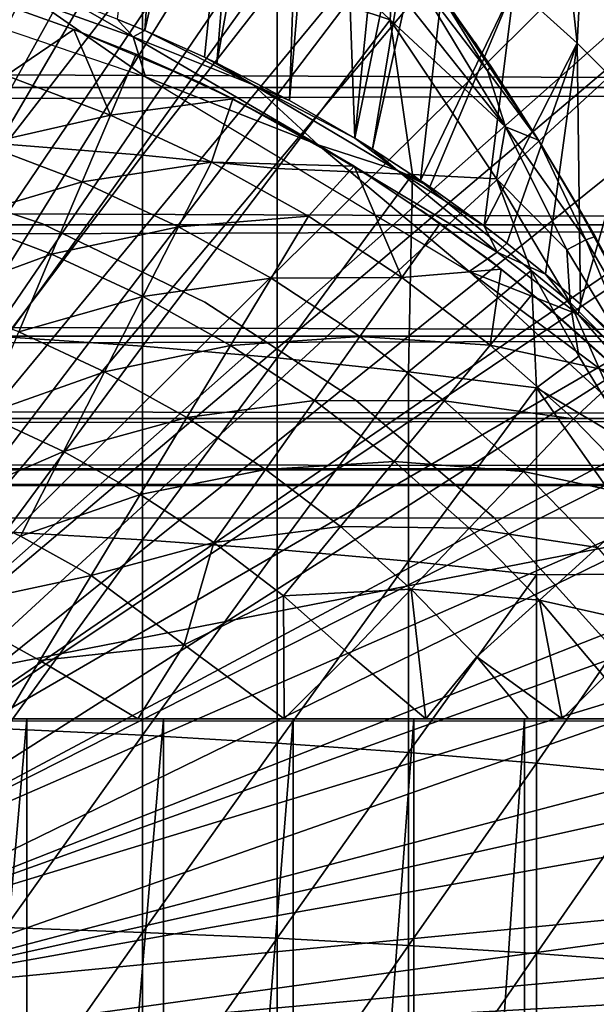
# Model space of a CAD drawing. Extents: x 0 to 448, y 0 to 1000.
# Drawn here: x 379 to 385, y 99 to 109 of the extents above; entities that cross this region are included whole.
import ezdxf

# ---------------------------------------------------------------- set-up
doc = ezdxf.new("R2010")
doc.units = 0
doc.header["$MEASUREMENT"] = 0

msp = doc.modelspace()

# ---------------------------------------------------------------- linework, layer by layer
for points in [[(378.798401, 115.096901, 276.06369), (379.808685, 114.664101, 276.06369), (374.763794, 101.900597, 276.06369)], [(374.763794, 101.900597, 276.06369), (379.808685, 114.664101, 276.06369), (380.321991, 114.408401, 276.06369)], [(374.763794, 101.900597, 276.06369), (380.321991, 114.408401, 276.06369), (375.271515, 101.726303, 276.06369)], [(375.271515, 101.726303, 276.06369), (380.321991, 114.408401, 276.06369), (380.580505, 114.269997, 276.06369)], [(375.271515, 101.726303, 276.06369), (380.580505, 114.269997, 276.06369), (381.333496, 113.829201, 276.06369)], [(380.580505, 114.269997, 276.06369), (379.921814, 108.904198, 325.616394), (380.194885, 108.791298, 325.615814)], [(380.580505, 114.269997, 276.06369), (380.194885, 108.791298, 325.615814), (381.333496, 113.829201, 276.06369)], [(381.333496, 113.829201, 276.06369), (381.805206, 113.523003, 276.06369), (375.271515, 101.726303, 276.06369)], [(381.333496, 113.829201, 276.06369), (380.194885, 108.791298, 325.615814), (380.781311, 108.528503, 325.614288)], [(381.333496, 113.829201, 276.06369), (380.781311, 108.528503, 325.614288), (380.903992, 108.469902, 325.614014)], [(381.333496, 113.829201, 276.06369), (380.903992, 108.469902, 325.614014), (381.805206, 113.523003, 276.06369)], [(381.805206, 113.523003, 276.06369), (382.066406, 113.343102, 276.06369), (375.271515, 101.726303, 276.06369)], [(381.805206, 113.523003, 276.06369), (380.903992, 108.469902, 325.614014), (381.620911, 108.1008, 325.612)], [(381.805206, 113.523003, 276.06369), (381.620911, 108.1008, 325.612), (382.066406, 113.343102, 276.06369)], [(375.271515, 101.726303, 276.06369), (382.066406, 113.343102, 276.06369), (382.77829, 112.813103, 276.06369)], [(382.066406, 113.343102, 276.06369), (381.620911, 108.1008, 325.612), (382.264709, 107.728798, 325.609985)], [(382.066406, 113.343102, 276.06369), (382.264709, 107.728798, 325.609985), (382.77829, 112.813103, 276.06369)], [(375.271515, 101.726303, 276.06369), (382.77829, 112.813103, 276.06369), (375.743591, 101.470802, 276.06369)], [(375.743591, 101.470802, 276.06369), (382.77829, 112.813103, 276.06369), (383.234009, 112.441803, 276.06369)], [(382.77829, 112.813103, 276.06369), (382.264709, 107.728798, 325.609985), (383.234009, 112.441803, 276.06369)], [(375.743591, 101.470802, 276.06369), (383.234009, 112.441803, 276.06369), (383.468109, 112.240601, 276.06369)], [(382.439697, 107.620598, 325.609406), (383.234009, 112.441803, 276.06369), (382.264709, 107.728798, 325.609985)], [(383.468109, 112.240601, 276.06369), (383.234009, 112.441803, 276.06369), (382.439697, 107.620598, 325.609406)], [(384.134705, 111.626999, 276.06369), (375.743591, 101.470802, 276.06369), (383.468109, 112.240601, 276.06369)], [(382.439697, 107.620598, 325.609406), (382.914307, 107.311203, 325.607788), (383.468109, 112.240601, 276.06369)], [(383.468109, 112.240601, 276.06369), (382.914307, 107.311203, 325.607788), (383.836395, 109.230202, 300.992401)], [(384.134705, 111.626999, 276.06369), (376.167206, 101.141098, 276.06369), (375.743591, 101.470802, 276.06369)], [(384.591614, 111.1688, 276.06369), (376.167206, 101.141098, 276.06369), (384.134705, 111.626999, 276.06369)], [(384.134705, 111.626999, 276.06369), (383.836395, 109.230202, 300.992401), (384.4599, 108.665703, 300.992401)], [(384.134705, 111.626999, 276.06369), (384.4599, 108.665703, 300.992401), (384.591614, 111.1688, 276.06369)], [(376.167206, 101.141098, 276.06369), (384.591614, 111.1688, 276.06369), (385.39389, 110.281998, 276.06369)], [(384.591614, 111.1688, 276.06369), (384.4599, 108.665703, 300.992401), (385.058807, 108.068001, 300.992401)], [(384.591614, 111.1688, 276.06369), (385.058807, 108.068001, 300.992401), (385.39389, 110.281998, 276.06369)], [(385.39389, 110.281998, 276.06369), (385.853912, 109.720497, 276.06369), (376.167206, 101.141098, 276.06369)], [(40.000011, 109.800003, 337.537415), (407.865997, 109.800003, 337.537415), (407.865997, 108.229301, 338.637207)], [(40.000011, 109.800003, 337.537415), (407.865997, 108.229301, 338.637207), (40.000011, 108.229301, 338.637207)], [(40.000011, 108.229301, 355.490204), (407.865997, 108.229301, 355.490204), (407.865997, 109.800003, 356.589905)], [(40.000011, 108.229301, 355.490204), (407.865997, 109.800003, 356.589905), (40.000011, 109.800003, 356.589905)], [(376.167206, 101.141098, 276.06369), (385.853912, 109.720497, 276.06369), (386.02771, 109.4972, 276.06369)], [(378.818298, 109.545799, 361.7724), (378.818298, 107.670998, 362.424805), (380.171112, 109.422897, 361.443207)], [(376.167206, 101.141098, 276.06369), (386.02771, 109.4972, 276.06369), (376.530701, 100.746201, 276.06369)], [(376.530701, 100.746201, 276.06369), (386.02771, 109.4972, 276.06369), (386.547485, 108.789101, 276.06369)], [(380.171112, 109.422897, 361.443207), (378.818298, 107.670998, 362.424805), (380.171112, 107.563004, 362.090393)], [(380.171112, 109.422897, 361.443207), (380.171112, 107.563004, 362.090393), (381.49881, 109.270203, 361.034088)], [(383.753571, 107.842239, 360.321472), (382.820801, 109.383499, 360.051086), (382.633728, 109.253067, 360.440857)], [(383.574707, 108.394379, 359.977234), (383.05069, 109.245064, 359.639648), (382.820801, 109.383499, 360.051086)], [(383.574707, 108.394379, 359.977234), (382.820801, 109.383499, 360.051086), (383.753571, 107.842239, 360.321472)], [(381.49881, 109.270203, 361.034088), (380.171112, 107.563004, 362.090393), (381.49881, 107.428703, 361.674988)], [(382.614929, 108.898056, 360.708405), (382.226257, 109.267235, 360.73587), (381.49881, 109.270203, 361.034088)], [(381.49881, 109.270203, 361.034088), (381.49881, 107.428703, 361.674988), (382.614929, 108.898056, 360.708405)], [(382.614929, 108.898056, 360.708405), (382.633728, 109.253067, 360.440857), (382.226257, 109.267235, 360.73587)], [(383.753571, 107.842239, 360.321472), (382.633728, 109.253067, 360.440857), (382.614929, 108.898056, 360.708405)], [(382.914307, 107.311203, 325.607788), (383.005188, 107.249199, 325.607513), (383.836395, 109.230202, 300.992401)], [(383.836395, 109.230202, 300.992401), (383.005188, 107.249199, 325.607513), (383.541992, 106.863701, 325.605591)], [(383.608612, 108.438499, 359.540985), (383.05069, 109.245064, 359.639648), (383.574707, 108.394379, 359.977234)], [(383.608612, 108.438499, 359.540985), (383.124908, 109.141701, 356.666412), (383.05069, 109.245064, 359.639648)], [(383.836395, 109.230202, 300.992401), (383.541992, 106.863701, 325.605591), (384.4599, 108.665703, 300.992401)], [(380.199341, 108.335175, 326.067505), (379.15744, 109.057922, 325.929657), (377.725586, 109.176826, 326.066406)], [(384.0784, 107.70787, 359.757172), (383.4487, 108.676399, 356.364685), (383.124908, 109.141701, 356.666412)], [(384.0784, 107.70787, 359.757172), (383.124908, 109.141701, 356.666412), (383.608612, 108.438499, 359.540985)], [(379.491608, 108.802299, 337.791809), (379.491608, 108.802299, 337.497314), (378.595245, 109.125122, 337.533508)], [(378.825592, 108.346802, 336.499786), (378.595245, 109.125122, 337.533508), (379.491608, 108.802299, 337.497314)], [(379.467987, 109.078796, 325.617493), (379.15744, 109.057922, 325.929657), (380.077423, 108.730492, 325.909607)], [(380.077423, 108.730492, 325.909607), (379.15744, 109.057922, 325.929657), (380.199341, 108.335175, 326.067505)], [(379.467987, 109.078796, 325.617493), (380.077423, 108.730492, 325.909607), (379.921814, 108.904198, 325.616394)], [(379.921814, 108.904198, 325.616394), (380.077423, 108.730492, 325.909607), (380.194885, 108.791298, 325.615814)], [(382.614929, 108.898056, 360.708405), (381.49881, 107.428703, 361.674988), (382.835876, 107.37059, 361.131744)], [(383.6633, 107.32914, 360.737183), (383.753571, 107.842239, 360.321472), (382.614929, 108.898056, 360.708405)], [(383.6633, 107.32914, 360.737183), (382.614929, 108.898056, 360.708405), (382.835876, 107.37059, 361.131744)], [(376.530701, 100.746201, 276.06369), (386.547485, 108.789101, 276.06369), (387.082001, 107.9907, 276.06369)], [(378.825592, 108.346802, 336.499786), (379.491608, 108.802299, 337.497314), (379.853088, 107.956596, 336.499786)], [(380.751221, 108.271698, 338.1651), (380.106689, 108.557899, 337.497314), (379.491608, 108.802299, 337.791809)], [(379.491608, 108.802299, 337.791809), (380.106689, 108.557899, 337.497314), (379.491608, 108.802299, 337.497314)], [(379.491608, 108.802299, 337.497314), (380.106689, 108.557899, 337.497314), (379.853088, 107.956596, 336.499786)], [(380.194885, 108.791298, 325.615814), (380.077423, 108.730492, 325.909607), (381.263489, 108.255287, 325.768799)], [(380.194885, 108.791298, 325.615814), (381.263489, 108.255287, 325.768799), (380.781311, 108.528503, 325.614288)], [(380.199341, 108.335175, 326.067505), (381.902557, 107.661835, 325.986542), (380.077423, 108.730492, 325.909607)], [(381.902557, 107.661835, 325.986542), (381.263489, 108.255287, 325.768799), (380.077423, 108.730492, 325.909607)], [(383.752808, 108.219002, 356.034607), (383.4487, 108.676399, 356.364685), (384.0784, 107.70787, 359.757172)], [(384.4599, 108.665703, 300.992401), (383.541992, 106.863701, 325.605591), (383.766296, 106.692398, 325.604706)], [(384.4599, 108.665703, 300.992401), (383.766296, 106.692398, 325.604706), (384.146912, 106.3871, 325.603302)], [(384.493103, 106.0923, 325.601898), (384.4599, 108.665703, 300.992401), (384.146912, 106.3871, 325.603302)], [(384.493103, 106.0923, 325.601898), (385.058807, 108.068001, 300.992401), (384.4599, 108.665703, 300.992401)], [(379.853088, 107.956596, 336.499786), (380.106689, 108.557899, 337.497314), (381.06131, 108.116951, 337.497314)], [(380.751221, 108.271698, 338.1651), (381.06131, 108.116951, 337.497314), (380.106689, 108.557899, 337.497314)], [(381.263489, 108.255287, 325.768799), (380.903992, 108.469902, 325.614014), (380.781311, 108.528503, 325.614288)], [(381.263489, 108.255287, 325.768799), (381.620911, 108.1008, 325.612), (380.903992, 108.469902, 325.614014)], [(384.0784, 107.70787, 359.757172), (383.608612, 108.438499, 359.540985), (383.574707, 108.394379, 359.977234)], [(384.0784, 107.70787, 359.757172), (383.574707, 108.394379, 359.977234), (383.753571, 107.842239, 360.321472)], [(379.853088, 107.956596, 336.499786), (378.596008, 107.669197, 335.546295), (378.825592, 108.346802, 336.499786)], [(383.39502, 106.414856, 326.068542), (381.902557, 107.661835, 325.986542), (380.199341, 108.335175, 326.067505)], [(381.700806, 107.777199, 338.560791), (381.06131, 108.116951, 337.497314), (380.751221, 108.271698, 338.1651)], [(382.686707, 107.409737, 325.80304), (382.264709, 107.728798, 325.609985), (381.263489, 108.255287, 325.768799)], [(381.263489, 108.255287, 325.768799), (382.264709, 107.728798, 325.609985), (381.620911, 108.1008, 325.612)], [(382.686707, 107.409737, 325.80304), (381.263489, 108.255287, 325.768799), (381.902557, 107.661835, 325.986542)], [(40.000011, 108.229301, 338.637207), (407.865997, 108.229301, 338.637207), (407.865997, 106.873497, 339.993011)], [(40.000011, 108.229301, 338.637207), (407.865997, 106.873497, 339.993011), (40.000011, 106.873497, 339.993011)], [(40.000011, 106.873497, 354.134399), (407.865997, 106.873497, 354.134399), (407.865997, 108.229301, 355.490204)], [(40.000011, 106.873497, 354.134399), (407.865997, 108.229301, 355.490204), (40.000011, 108.229301, 355.490204)], [(383.752808, 108.219002, 356.034607), (384.0784, 107.70787, 359.757172), (384.037598, 107.770599, 355.674988)], [(379.853088, 107.956596, 336.499786), (381.06131, 108.116951, 337.497314), (380.849609, 107.492996, 336.499786)], [(380.849609, 107.492996, 336.499786), (381.06131, 108.116951, 337.497314), (382.257599, 107.452385, 337.494141)], [(381.700806, 107.777199, 338.560791), (382.257599, 107.452385, 337.494141), (381.06131, 108.116951, 337.497314)], [(385.184998, 105.449402, 325.598999), (385.058807, 108.068001, 300.992401), (384.493103, 106.0923, 325.601898)], [(387.082001, 107.9907, 276.06369), (387.170898, 107.850098, 276.06369), (376.530701, 100.746201, 276.06369)], [(379.853088, 107.956596, 336.499786), (379.575012, 107.297401, 335.546295), (378.596008, 107.669197, 335.546295)], [(380.849609, 107.492996, 336.499786), (379.575012, 107.297401, 335.546295), (379.853088, 107.956596, 336.499786)], [(376.530701, 100.746201, 276.06369), (387.170898, 107.850098, 276.06369), (387.586914, 107.1595, 276.06369)], [(381.700806, 107.777199, 338.560791), (382.387787, 107.368401, 338.923309), (382.257599, 107.452385, 337.494141)], [(384.358093, 106.626442, 360.481201), (383.753571, 107.842239, 360.321472), (383.6633, 107.32914, 360.737183)], [(384.54599, 106.725243, 360.100372), (384.0784, 107.70787, 359.757172), (383.753571, 107.842239, 360.321472)], [(384.54599, 106.725243, 360.100372), (383.753571, 107.842239, 360.321472), (384.358093, 106.626442, 360.481201)], [(384.037598, 107.770599, 355.674988), (384.0784, 107.70787, 359.757172), (384.393188, 107.180801, 355.139496)], [(379.575012, 107.297401, 335.546295), (378.34729, 106.934799, 334.6409), (378.596008, 107.669197, 335.546295)], [(378.818298, 107.670998, 362.424805), (378.818298, 105.768997, 362.992889), (380.171112, 107.563004, 362.090393)], [(382.686707, 107.409737, 325.80304), (382.439697, 107.620598, 325.609406), (382.264709, 107.728798, 325.609985)], [(384.63562, 106.757744, 359.684235), (384.0784, 107.70787, 359.757172), (384.54599, 106.725243, 360.100372)], [(384.393188, 107.180801, 355.139496), (384.0784, 107.70787, 359.757172), (384.63562, 106.757744, 359.684235)], [(383.39502, 106.414856, 326.068542), (383.668365, 106.60498, 325.938629), (381.902557, 107.661835, 325.986542)], [(383.668365, 106.60498, 325.938629), (382.686707, 107.409737, 325.80304), (381.902557, 107.661835, 325.986542)], [(382.686707, 107.409737, 325.80304), (382.914307, 107.311203, 325.607788), (382.439697, 107.620598, 325.609406)], [(380.171112, 107.563004, 362.090393), (378.818298, 105.768997, 362.992889), (380.171112, 105.676003, 362.653992)], [(380.849609, 107.492996, 336.499786), (380.524506, 106.855698, 335.546295), (379.575012, 107.297401, 335.546295)], [(380.171112, 107.563004, 362.090393), (380.171112, 105.676003, 362.653992), (381.49881, 107.428703, 361.674988)], [(381.809906, 106.958298, 336.499786), (380.524506, 106.855698, 335.546295), (380.849609, 107.492996, 336.499786)], [(380.849609, 107.492996, 336.499786), (382.257599, 107.452385, 337.494141), (381.809906, 106.958298, 336.499786)], [(379.18219, 106.884102, 334.912506), (379.18219, 106.884102, 290.120697), (377.491791, 107.445396, 290.120697)], [(379.18219, 106.884102, 334.912506), (377.491791, 107.445396, 290.120697), (377.491791, 107.445396, 334.912506)], [(381.49881, 107.428703, 361.674988), (380.171112, 105.676003, 362.653992), (381.49881, 105.560402, 362.233002)], [(381.49881, 107.428703, 361.674988), (381.49881, 105.560402, 362.233002), (382.835876, 107.37059, 361.131744)], [(381.809906, 106.958298, 336.499786), (382.257599, 107.452385, 337.494141), (382.728912, 106.3554, 336.499786)], [(382.257599, 107.452385, 337.494141), (382.387787, 107.368401, 338.923309), (383.106415, 106.887703, 337.497314)], [(382.257599, 107.452385, 337.494141), (383.106415, 106.887703, 337.497314), (382.728912, 106.3554, 336.499786)], [(383.668365, 106.60498, 325.938629), (383.541992, 106.863701, 325.605591), (382.686707, 107.409737, 325.80304)], [(382.686707, 107.409737, 325.80304), (383.541992, 106.863701, 325.605591), (383.005188, 107.249199, 325.607513)], [(382.686707, 107.409737, 325.80304), (383.005188, 107.249199, 325.607513), (382.914307, 107.311203, 325.607788)], [(379.575012, 107.297401, 335.546295), (379.273712, 106.583099, 334.6409), (378.34729, 106.934799, 334.6409)], [(380.524506, 106.855698, 335.546295), (379.273712, 106.583099, 334.6409), (379.575012, 107.297401, 335.546295)], [(382.835876, 107.37059, 361.131744), (381.49881, 105.560402, 362.233002), (382.796112, 105.422798, 361.731506)], [(383.106415, 106.887703, 337.497314), (382.387787, 107.368401, 338.923309), (382.913208, 107.022598, 339.259399)], [(382.835876, 107.37059, 361.131744), (382.796112, 105.422798, 361.731506), (384.005615, 106.4244, 360.843201)], [(384.005615, 106.4244, 360.843201), (383.6633, 107.32914, 360.737183), (382.835876, 107.37059, 361.131744)], [(384.358093, 106.626442, 360.481201), (383.6633, 107.32914, 360.737183), (384.391571, 106.108253, 360.713379)], [(384.391571, 106.108253, 360.713379), (383.6633, 107.32914, 360.737183), (384.005615, 106.4244, 360.843201)], [(376.530701, 100.746201, 276.06369), (387.586914, 107.1595, 276.06369), (376.82431, 100.296799, 276.06369)], [(376.82431, 100.296799, 276.06369), (387.586914, 107.1595, 276.06369), (388.061005, 106.296799, 276.06369)], [(385.126282, 105.840019, 359.434174), (384.712189, 106.619904, 354.551392), (384.393188, 107.180801, 355.139496)], [(384.393188, 107.180801, 355.139496), (384.63562, 106.757744, 359.684235), (385.126282, 105.840019, 359.434174)], [(383.106415, 106.887703, 337.497314), (382.913208, 107.022598, 339.259399), (383.710785, 106.436996, 337.497314)], [(383.579102, 106.543221, 339.771118), (383.710785, 106.436996, 337.497314), (382.913208, 107.022598, 339.259399)], [(379.273712, 106.583099, 334.6409), (378.080414, 106.146698, 333.787415), (378.34729, 106.934799, 334.6409)], [(381.809906, 106.958298, 336.499786), (381.439392, 106.346298, 335.546295), (380.524506, 106.855698, 335.546295)], [(382.728912, 106.3554, 336.499786), (381.439392, 106.346298, 335.546295), (381.809906, 106.958298, 336.499786)], [(40.000011, 106.873497, 339.993011), (407.865997, 106.873497, 339.993011), (407.865997, 105.773697, 341.56369)], [(40.000011, 106.873497, 339.993011), (407.865997, 105.773697, 341.56369), (40.000011, 105.773697, 341.56369)], [(40.000011, 105.773697, 352.56369), (407.865997, 105.773697, 352.56369), (407.865997, 106.873497, 354.134399)], [(40.000011, 105.773697, 352.56369), (407.865997, 106.873497, 354.134399), (40.000011, 106.873497, 354.134399)], [(380.786987, 106.111298, 334.912506), (380.786987, 106.111298, 290.120697), (379.18219, 106.884102, 290.120697)], [(380.786987, 106.111298, 334.912506), (379.18219, 106.884102, 290.120697), (379.18219, 106.884102, 334.912506)], [(380.524506, 106.855698, 335.546295), (380.172211, 106.1651, 334.6409), (379.273712, 106.583099, 334.6409)], [(381.439392, 106.346298, 335.546295), (380.172211, 106.1651, 334.6409), (380.524506, 106.855698, 335.546295)], [(382.728912, 106.3554, 336.499786), (383.106415, 106.887703, 337.497314), (383.710785, 106.436996, 337.497314)], [(383.668365, 106.60498, 325.938629), (383.766296, 106.692398, 325.604706), (383.541992, 106.863701, 325.605591)], [(384.358093, 106.626442, 360.481201), (385.104797, 105.378891, 360.380402), (384.54599, 106.725243, 360.100372)], [(384.54599, 106.725243, 360.100372), (385.289856, 105.45343, 359.883331), (384.63562, 106.757744, 359.684235)], [(384.54599, 106.725243, 360.100372), (385.104797, 105.378891, 360.380402), (385.289856, 105.45343, 359.883331)], [(385.289856, 105.45343, 359.883331), (385.126282, 105.840019, 359.434174), (384.63562, 106.757744, 359.684235)], [(383.39502, 106.414856, 326.068542), (384.467621, 105.990379, 325.887207), (383.668365, 106.60498, 325.938629)], [(383.668365, 106.60498, 325.938629), (384.146912, 106.3871, 325.603302), (383.766296, 106.692398, 325.604706)], [(384.467621, 105.990379, 325.887207), (384.146912, 106.3871, 325.603302), (383.668365, 106.60498, 325.938629)], [(384.358093, 106.626442, 360.481201), (384.391571, 106.108253, 360.713379), (385.104797, 105.378891, 360.380402)], [(379.273712, 106.583099, 334.6409), (378.950287, 105.816399, 333.787415), (378.080414, 106.146698, 333.787415)], [(380.172211, 106.1651, 334.6409), (378.950287, 105.816399, 333.787415), (379.273712, 106.583099, 334.6409)], [(384.209991, 106.029198, 340.415192), (384.016907, 106.191002, 337.497314), (383.579102, 106.543221, 339.771118)], [(383.579102, 106.543221, 339.771118), (384.016907, 106.191002, 337.497314), (383.710785, 106.436996, 337.497314)], [(382.728912, 106.3554, 336.499786), (383.710785, 106.436996, 337.497314), (383.601807, 105.6875, 336.499786)], [(384.005615, 106.4244, 360.843201), (382.796112, 105.422798, 361.731506), (384.057709, 105.263603, 361.151611)], [(385.353668, 104.609802, 326.068634), (385.419769, 104.902702, 325.98764), (383.39502, 106.414856, 326.068542)], [(385.419769, 104.902702, 325.98764), (384.467621, 105.990379, 325.887207), (383.39502, 106.414856, 326.068542)], [(383.710785, 106.436996, 337.497314), (384.016907, 106.191002, 337.497314), (383.601807, 105.6875, 336.499786)], [(384.005615, 106.4244, 360.843201), (384.475494, 105.579201, 360.833588), (384.391571, 106.108253, 360.713379)], [(384.005615, 106.4244, 360.843201), (384.057709, 105.263603, 361.151611), (384.475494, 105.579201, 360.833588)], [(381.439392, 106.346298, 335.546295), (381.037903, 105.682999, 334.6409), (380.172211, 106.1651, 334.6409)], [(382.315002, 105.771896, 335.546295), (381.037903, 105.682999, 334.6409), (381.439392, 106.346298, 335.546295)], [(382.728912, 106.3554, 336.499786), (382.315002, 105.771896, 335.546295), (381.439392, 106.346298, 335.546295)], [(383.601807, 105.6875, 336.499786), (382.315002, 105.771896, 335.546295), (382.728912, 106.3554, 336.499786)], [(384.467621, 105.990379, 325.887207), (384.493103, 106.0923, 325.601898), (384.146912, 106.3871, 325.603302)], [(376.82431, 100.296799, 276.06369), (388.061005, 106.296799, 276.06369), (388.186615, 106.052902, 276.06369)], [(380.172211, 106.1651, 334.6409), (379.794006, 105.423897, 333.787415), (378.950287, 105.816399, 333.787415)], [(381.037903, 105.682999, 334.6409), (379.794006, 105.423897, 333.787415), (380.172211, 106.1651, 334.6409)], [(383.601807, 105.6875, 336.499786), (384.016907, 106.191002, 337.497314), (384.903015, 105.402649, 337.497314)], [(384.209991, 106.029198, 340.415192), (384.903015, 105.402649, 337.497314), (384.016907, 106.191002, 337.497314)], [(388.503387, 105.404198, 276.06369), (376.82431, 100.296799, 276.06369), (388.186615, 106.052902, 276.06369)], [(382.279694, 105.139702, 334.912506), (382.279694, 105.139702, 290.120697), (380.786987, 106.111298, 290.120697)], [(382.279694, 105.139702, 334.912506), (380.786987, 106.111298, 290.120697), (380.786987, 106.111298, 334.912506)], [(384.209991, 106.029198, 340.415192), (384.661407, 105.629601, 340.985901), (384.903015, 105.402649, 337.497314)], [(384.475494, 105.579201, 360.833588), (385.013153, 104.695183, 360.765045), (384.391571, 106.108253, 360.713379)], [(384.391571, 106.108253, 360.713379), (385.013153, 104.695183, 360.765045), (385.104797, 105.378891, 360.380402)], [(385.46109, 105.117706, 325.7883), (384.493103, 106.0923, 325.601898), (384.467621, 105.990379, 325.887207)], [(385.46109, 105.117706, 325.7883), (385.184998, 105.449402, 325.598999), (384.493103, 106.0923, 325.601898)], [(385.419769, 104.902702, 325.98764), (385.46109, 105.117706, 325.7883), (384.467621, 105.990379, 325.887207)], [(40.000011, 105.773697, 341.56369), (407.865997, 105.773697, 341.56369), (407.865997, 104.963402, 343.301392)], [(40.000011, 105.773697, 341.56369), (407.865997, 104.963402, 343.301392), (40.000011, 104.963402, 343.301392)], [(40.000011, 104.963402, 350.825897), (407.865997, 104.963402, 350.825897), (407.865997, 105.773697, 352.56369)], [(40.000011, 104.963402, 350.825897), (407.865997, 105.773697, 352.56369), (40.000011, 105.773697, 352.56369)], [(378.606293, 105.000702, 332.989105), (378.950287, 105.816399, 333.787415), (379.794006, 105.423897, 333.787415)], [(378.818298, 105.768997, 362.992889), (378.818298, 103.843597, 363.475494), (380.171112, 105.676003, 362.653992)], [(382.315002, 105.771896, 335.546295), (381.866486, 105.139397, 334.6409), (381.037903, 105.682999, 334.6409)], [(383.146698, 105.135498, 335.546295), (381.866486, 105.139397, 334.6409), (382.315002, 105.771896, 335.546295)], [(383.601807, 105.6875, 336.499786), (383.146698, 105.135498, 335.546295), (382.315002, 105.771896, 335.546295)], [(380.171112, 105.676003, 362.653992), (378.818298, 103.843597, 363.475494), (380.171112, 103.7658, 363.132812)], [(381.037903, 105.682999, 334.6409), (380.607086, 104.971199, 333.787415), (379.794006, 105.423897, 333.787415)], [(380.171112, 105.676003, 362.653992), (380.171112, 103.7658, 363.132812), (381.49881, 105.560402, 362.233002)], [(381.866486, 105.139397, 334.6409), (380.607086, 104.971199, 333.787415), (381.037903, 105.682999, 334.6409)], [(384.423889, 104.958, 336.499786), (383.146698, 105.135498, 335.546295), (383.601807, 105.6875, 336.499786)], [(383.601807, 105.6875, 336.499786), (384.903015, 105.402649, 337.497314), (384.423889, 104.958, 336.499786)], [(381.49881, 105.560402, 362.233002), (380.171112, 103.7658, 363.132812), (381.49881, 103.669098, 362.707001)], [(381.49881, 105.560402, 362.233002), (381.49881, 103.669098, 362.707001), (382.796112, 105.422798, 361.731506)], [(384.475494, 105.579201, 360.833588), (384.057709, 105.263603, 361.151611), (385.013153, 104.695183, 360.765045)], [(388.503387, 105.404198, 276.06369), (377.039886, 99.805267, 276.06369), (376.82431, 100.296799, 276.06369)], [(388.912903, 104.482903, 276.06369), (377.039886, 99.805267, 276.06369), (388.503387, 105.404198, 276.06369)], [(378.606293, 105.000702, 332.989105), (379.794006, 105.423897, 333.787415), (379.391693, 104.6353, 332.989105)], [(379.391693, 104.6353, 332.989105), (379.794006, 105.423897, 333.787415), (380.607086, 104.971199, 333.787415)], [(382.796112, 105.422798, 361.731506), (381.49881, 103.669098, 362.707001), (382.796112, 103.554001, 362.19989)], [(382.796112, 105.422798, 361.731506), (382.796112, 103.554001, 362.19989), (384.057709, 105.263603, 361.151611)], [(384.423889, 104.958, 336.499786), (384.903015, 105.402649, 337.497314), (385.190887, 104.170898, 336.499786)], [(384.057709, 105.263603, 361.151611), (382.796112, 103.554001, 362.19989), (384.057709, 103.420799, 361.613495)], [(385.349426, 103.430138, 360.876434), (385.013153, 104.695183, 360.765045), (384.057709, 105.263603, 361.151611)], [(384.057709, 105.263603, 361.151611), (384.057709, 103.420799, 361.613495), (385.349426, 103.430138, 360.876434)], [(381.866486, 105.139397, 334.6409), (381.385101, 104.4608, 333.787415), (380.607086, 104.971199, 333.787415)], [(382.653412, 104.537201, 334.6409), (381.385101, 104.4608, 333.787415), (381.866486, 105.139397, 334.6409)], [(383.146698, 105.135498, 335.546295), (382.653412, 104.537201, 334.6409), (381.866486, 105.139397, 334.6409)], [(383.635986, 103.9851, 334.912506), (383.635986, 103.9851, 290.120697), (382.279694, 105.139702, 290.120697)], [(383.635986, 103.9851, 334.912506), (382.279694, 105.139702, 290.120697), (382.279694, 105.139702, 334.912506)], [(383.929901, 104.440498, 335.546295), (382.653412, 104.537201, 334.6409), (383.146698, 105.135498, 335.546295)], [(384.423889, 104.958, 336.499786), (383.929901, 104.440498, 335.546295), (383.146698, 105.135498, 335.546295)], [(40.000011, 104.963402, 343.301392), (407.865997, 104.963402, 343.301392), (407.865997, 104.467102, 345.153503)], [(40.000011, 104.963402, 343.301392), (407.865997, 104.467102, 345.153503), (40.000011, 104.467102, 345.153503)], [(40.000011, 104.467102, 348.973785), (407.865997, 104.467102, 348.973785), (407.865997, 104.963402, 350.825897)], [(40.000011, 104.467102, 348.973785), (407.865997, 104.963402, 350.825897), (40.000011, 104.963402, 350.825897)], [(379.391693, 104.6353, 332.989105), (378.242889, 104.139397, 332.249603), (378.606293, 105.000702, 332.989105)], [(379.391693, 104.6353, 332.989105), (380.607086, 104.971199, 333.787415), (380.14859, 104.213898, 332.989105)], [(380.14859, 104.213898, 332.989105), (380.607086, 104.971199, 333.787415), (381.385101, 104.4608, 333.787415)], [(385.190887, 104.170898, 336.499786), (383.929901, 104.440498, 335.546295), (384.423889, 104.958, 336.499786)], [(379.391693, 104.6353, 332.989105), (378.966888, 103.802498, 332.249603), (378.242889, 104.139397, 332.249603)], [(380.14859, 104.213898, 332.989105), (378.966888, 103.802498, 332.249603), (379.391693, 104.6353, 332.989105)], [(40.000011, 104.467102, 345.153503), (407.865997, 104.467102, 345.153503), (407.865997, 104.300003, 347.06369)], [(40.000011, 104.467102, 345.153503), (407.865997, 104.300003, 347.06369), (40.000011, 104.300003, 347.06369)], [(40.000011, 104.300003, 347.06369), (407.865997, 104.300003, 347.06369), (407.865997, 104.467102, 348.973785)], [(40.000011, 104.300003, 347.06369), (407.865997, 104.467102, 348.973785), (40.000011, 104.467102, 348.973785)], [(388.912903, 104.482903, 276.06369), (389.060089, 104.124702, 276.06369), (377.039886, 99.805267, 276.06369)], [(382.653412, 104.537201, 334.6409), (382.124115, 103.895302, 333.787415), (381.385101, 104.4608, 333.787415)], [(383.394592, 103.879601, 334.6409), (382.124115, 103.895302, 333.787415), (382.653412, 104.537201, 334.6409)], [(383.929901, 104.440498, 335.546295), (383.394592, 103.879601, 334.6409), (382.653412, 104.537201, 334.6409)], [(380.14859, 104.213898, 332.989105), (381.385101, 104.4608, 333.787415), (380.872986, 103.738701, 332.989105)], [(380.872986, 103.738701, 332.989105), (381.385101, 104.4608, 333.787415), (382.124115, 103.895302, 333.787415)], [(384.660797, 103.690498, 335.546295), (383.394592, 103.879601, 334.6409), (383.929901, 104.440498, 335.546295)], [(385.190887, 104.170898, 336.499786), (384.660797, 103.690498, 335.546295), (383.929901, 104.440498, 335.546295)], [(380.14859, 104.213898, 332.989105), (379.66449, 103.414101, 332.249603), (378.966888, 103.802498, 332.249603)], [(380.872986, 103.738701, 332.989105), (379.66449, 103.414101, 332.249603), (380.14859, 104.213898, 332.989105)], [(377.039886, 99.805267, 276.06369), (389.060089, 104.124702, 276.06369), (389.288513, 103.534401, 276.06369)], [(378.966888, 103.802498, 332.249603), (378.202118, 103.10157, 331.577759), (378.242889, 104.139397, 332.249603)], [(375.966003, 101.980003, 345.120697), (386.215088, 103.980003, 345.120697), (373.966003, 103.980003, 345.120697)], [(384.782715, 101.980003, 345.120697), (386.215088, 103.980003, 345.120697), (375.966003, 101.980003, 345.120697)], [(384.833496, 102.666496, 334.912506), (384.833496, 102.666496, 290.120697), (383.635986, 103.9851, 290.120697)], [(384.833496, 102.666496, 334.912506), (383.635986, 103.9851, 290.120697), (383.635986, 103.9851, 334.912506)], [(380.872986, 103.738701, 332.989105), (382.124115, 103.895302, 333.787415), (381.561005, 103.212196, 332.989105)], [(381.561005, 103.212196, 332.989105), (382.124115, 103.895302, 333.787415), (382.82019, 103.277603, 333.787415)], [(383.394592, 103.879601, 334.6409), (382.82019, 103.277603, 333.787415), (382.124115, 103.895302, 333.787415)], [(384.086212, 103.169899, 334.6409), (382.82019, 103.277603, 333.787415), (383.394592, 103.879601, 334.6409)], [(384.660797, 103.690498, 335.546295), (384.086212, 103.169899, 334.6409), (383.394592, 103.879601, 334.6409)], [(379.66449, 103.414101, 332.249603), (378.202118, 103.10157, 331.577759), (378.966888, 103.802498, 332.249603)], [(378.818298, 103.843597, 363.475494), (378.818298, 101.898499, 363.871704), (380.171112, 103.7658, 363.132812)], [(380.171112, 103.7658, 363.132812), (378.818298, 101.898499, 363.871704), (380.171112, 101.836098, 363.525909)], [(380.872986, 103.738701, 332.989105), (380.581116, 102.728821, 332.205658), (379.66449, 103.414101, 332.249603)], [(380.171112, 103.7658, 363.132812), (380.171112, 101.836098, 363.525909), (381.49881, 103.669098, 362.707001)], [(381.561005, 103.212196, 332.989105), (380.581116, 102.728821, 332.205658), (380.872986, 103.738701, 332.989105)], [(385.335297, 102.889503, 335.546295), (384.086212, 103.169899, 334.6409), (384.660797, 103.690498, 335.546295)], [(381.49881, 103.669098, 362.707001), (380.171112, 101.836098, 363.525909), (381.49881, 101.758499, 363.096191)], [(381.49881, 103.669098, 362.707001), (381.49881, 101.758499, 363.096191), (382.796112, 103.554001, 362.19989)], [(377.039886, 99.805267, 276.06369), (389.288513, 103.534401, 276.06369), (377.171692, 99.284927, 276.06369)], [(377.171692, 99.284927, 276.06369), (389.288513, 103.534401, 276.06369), (389.629211, 102.559998, 276.06369)], [(382.796112, 103.554001, 362.19989), (381.49881, 101.758499, 363.096191), (382.796112, 101.6661, 362.584412)], [(382.796112, 103.554001, 362.19989), (382.796112, 101.6661, 362.584412), (384.057709, 103.420799, 361.613495)], [(379.66449, 103.414101, 332.249603), (379.156799, 102.575302, 331.571808), (378.202118, 103.10157, 331.577759)], [(380.581116, 102.728821, 332.205658), (379.156799, 102.575302, 331.571808), (379.66449, 103.414101, 332.249603)], [(384.057709, 103.420799, 361.613495), (382.796112, 101.6661, 362.584412), (384.057709, 101.559303, 361.992706)], [(384.057709, 103.420799, 361.613495), (384.057709, 101.559303, 361.992706), (385.349426, 103.430138, 360.876434)], [(385.349426, 103.430138, 360.876434), (384.057709, 101.559303, 361.992706), (385.278687, 101.438499, 361.323212)], [(381.567596, 102, 332.272766), (380.581116, 102.728821, 332.205658), (381.561005, 103.212196, 332.989105)], [(381.561005, 103.212196, 332.989105), (382.82019, 103.277603, 333.787415), (382.209015, 102.637199, 332.989105)], [(382.209015, 102.637199, 332.989105), (381.567596, 102, 332.272766), (381.561005, 103.212196, 332.989105)], [(382.209015, 102.637199, 332.989105), (382.82019, 103.277603, 333.787415), (382.966278, 102.000008, 333.070038)], [(383.469604, 102.611198, 333.787415), (382.966278, 102.000008, 333.070038), (382.82019, 103.277603, 333.787415)], [(384.086212, 103.169899, 334.6409), (383.469604, 102.611198, 333.787415), (382.82019, 103.277603, 333.787415)], [(379.156799, 102.575302, 331.571808), (378.817108, 102, 331.160889), (378.202118, 103.10157, 331.577759)], [(384.312714, 102, 334.036591), (383.469604, 102.611198, 333.787415), (384.086212, 103.169899, 334.6409)], [(384.724487, 102.411903, 334.6409), (384.312714, 102, 334.036591), (384.086212, 103.169899, 334.6409)], [(385.335297, 102.889503, 335.546295), (384.724487, 102.411903, 334.6409), (384.086212, 103.169899, 334.6409)], [(380.581116, 102.728821, 332.205658), (380.123535, 102, 331.608582), (379.156799, 102.575302, 331.571808)], [(380.581116, 102.728821, 332.205658), (381.567596, 102, 332.272766), (380.123535, 102, 331.608582)], [(382.209015, 102.637199, 332.989105), (382.966278, 102.000008, 333.070038), (381.567596, 102, 332.272766)], [(377.171692, 99.284927, 276.06369), (389.629211, 102.559998, 276.06369), (389.779114, 102.086304, 276.06369)], [(380.123535, 102, 331.608582), (378.817108, 102, 331.160889), (379.156799, 102.575302, 331.571808)], [(383.980499, 102, 333.780609), (382.966278, 102.000008, 333.070038), (383.469604, 102.611198, 333.787415)], [(384.312714, 102, 334.036591), (383.980499, 102, 333.780609), (383.469604, 102.611198, 333.787415)], [(384.312714, 102, 334.036591), (384.724487, 102.411903, 334.6409), (385.514191, 102, 335.083801)], [(389.779114, 102.086304, 276.06369), (389.933685, 101.561096, 276.06369), (377.171692, 99.284927, 276.06369)], [(380.123535, 102, 331.608582), (379.029694, 102, 334.068512), (377.62381, 102, 333.606995)], [(380.123535, 102, 331.608582), (377.62381, 102, 333.606995), (378.817108, 102, 331.160889)], [(379.029694, 102, 334.068512), (379.029694, 86, 334.068512), (377.62381, 86, 333.606995)], [(379.029694, 102, 334.068512), (377.62381, 86, 333.606995), (377.62381, 102, 333.606995)], [(379.029694, 102, 334.068512), (380.123535, 102, 331.608582), (380.378906, 102, 334.675812)], [(380.378906, 102, 334.675812), (380.378906, 86, 334.675812), (379.029694, 86, 334.068512)], [(380.378906, 102, 334.675812), (379.029694, 86, 334.068512), (379.029694, 102, 334.068512)], [(380.378906, 102, 334.675812), (380.123535, 102, 331.608582), (381.567596, 102, 332.272766)], [(381.567596, 102, 332.272766), (381.656494, 102, 335.422211), (380.378906, 102, 334.675812)], [(381.656494, 102, 335.422211), (381.656494, 86, 335.422211), (380.378906, 86, 334.675812)], [(381.656494, 102, 335.422211), (380.378906, 86, 334.675812), (380.378906, 102, 334.675812)], [(382.966278, 102.000008, 333.070038), (381.656494, 102, 335.422211), (381.567596, 102, 332.272766)], [(383.980499, 102, 333.780609), (381.656494, 102, 335.422211), (382.966278, 102.000008, 333.070038)], [(383.980499, 102, 333.780609), (382.848206, 102, 336.299194), (381.656494, 102, 335.422211)], [(382.848206, 102, 336.299194), (382.848206, 86, 336.299194), (381.656494, 86, 335.422211)], [(382.848206, 102, 336.299194), (381.656494, 86, 335.422211), (381.656494, 102, 335.422211)], [(384.312714, 102, 334.036591), (383.940704, 102, 337.297089), (382.848206, 102, 336.299194)], [(384.312714, 102, 334.036591), (382.848206, 102, 336.299194), (383.980499, 102, 333.780609)], [(383.940704, 102, 337.297089), (383.940704, 86, 337.297089), (382.848206, 86, 336.299194)], [(383.940704, 102, 337.297089), (382.848206, 86, 336.299194), (382.848206, 102, 336.299194)], [(385.514191, 102, 335.083801), (384.921814, 102, 338.404602), (383.940704, 102, 337.297089)], [(385.514191, 102, 335.083801), (383.940704, 102, 337.297089), (384.312714, 102, 334.036591)], [(384.921814, 102, 338.404602), (384.921814, 86, 338.404602), (383.940704, 86, 337.297089)], [(384.921814, 102, 338.404602), (383.940704, 86, 337.297089), (383.940704, 102, 337.297089)], [(378.818298, 101.898499, 363.871704), (378.818298, 99.937721, 364.180695), (380.171112, 101.836098, 363.525909)], [(380.171112, 101.836098, 363.525909), (378.818298, 99.937721, 364.180695), (380.171112, 99.890778, 363.832397)], [(380.171112, 101.836098, 363.525909), (380.171112, 99.890778, 363.832397), (381.49881, 101.758499, 363.096191)], [(381.49881, 101.758499, 363.096191), (380.171112, 99.890778, 363.832397), (381.49881, 99.832481, 363.399689)], [(381.49881, 101.758499, 363.096191), (381.49881, 99.832481, 363.399689), (382.796112, 101.6661, 362.584412)], [(382.796112, 101.6661, 362.584412), (381.49881, 99.832481, 363.399689), (382.796112, 99.763023, 362.884308)], [(382.796112, 101.6661, 362.584412), (382.796112, 99.763023, 362.884308), (384.057709, 101.559303, 361.992706)], [(377.171692, 99.284927, 276.06369), (389.933685, 101.561096, 276.06369), (390.201202, 100.539101, 276.06369)], [(384.057709, 101.559303, 361.992706), (382.796112, 99.763023, 362.884308), (384.057709, 99.682709, 362.288391)], [(384.057709, 101.559303, 361.992706), (384.057709, 99.682709, 362.288391), (385.278687, 101.438499, 361.323212)], [(385.278687, 101.438499, 361.323212), (384.057709, 99.682709, 362.288391), (385.278687, 99.591858, 361.614197)], [(377.171692, 99.284927, 276.06369), (390.201202, 100.539101, 276.06369), (377.216003, 98.75, 276.06369)], [(390.201202, 100.539101, 276.06369), (390.334106, 99.95845, 276.06369), (377.216003, 98.75, 276.06369)], [(377.216003, 98.75, 276.06369), (390.334106, 99.95845, 276.06369), (390.430389, 99.49543, 276.06369)], [(378.818298, 99.937721, 364.180695), (378.818298, 97.965073, 364.401794), (380.171112, 99.890778, 363.832397)], [(380.171112, 99.890778, 363.832397), (378.818298, 97.965073, 364.401794), (380.171112, 97.933723, 364.051788)], [(380.171112, 99.890778, 363.832397), (380.171112, 97.933723, 364.051788), (381.49881, 99.832481, 363.399689)], [(381.49881, 99.832481, 363.399689), (380.171112, 97.933723, 364.051788), (381.49881, 97.894791, 363.616913)], [(381.49881, 99.832481, 363.399689), (381.49881, 97.894791, 363.616913), (382.796112, 99.763023, 362.884308)], [(382.796112, 99.763023, 362.884308), (381.49881, 97.894791, 363.616913), (382.796112, 97.848412, 363.098907)], [(382.796112, 99.763023, 362.884308), (382.796112, 97.848412, 363.098907), (384.057709, 99.682709, 362.288391)], [(384.057709, 99.682709, 362.288391), (382.796112, 97.848412, 363.098907), (384.057709, 97.794777, 362.5)], [(384.057709, 99.682709, 362.288391), (384.057709, 97.794777, 362.5), (385.278687, 99.591858, 361.614197)], [(385.278687, 99.591858, 361.614197), (384.057709, 97.794777, 362.5), (385.278687, 97.734108, 361.82251)], [(377.216003, 98.75, 276.06369), (390.430389, 99.49543, 276.06369), (390.717987, 97.76162, 276.06369)]]:
    msp.add_3dface(points)

doc.saveas('drawing.dxf')
